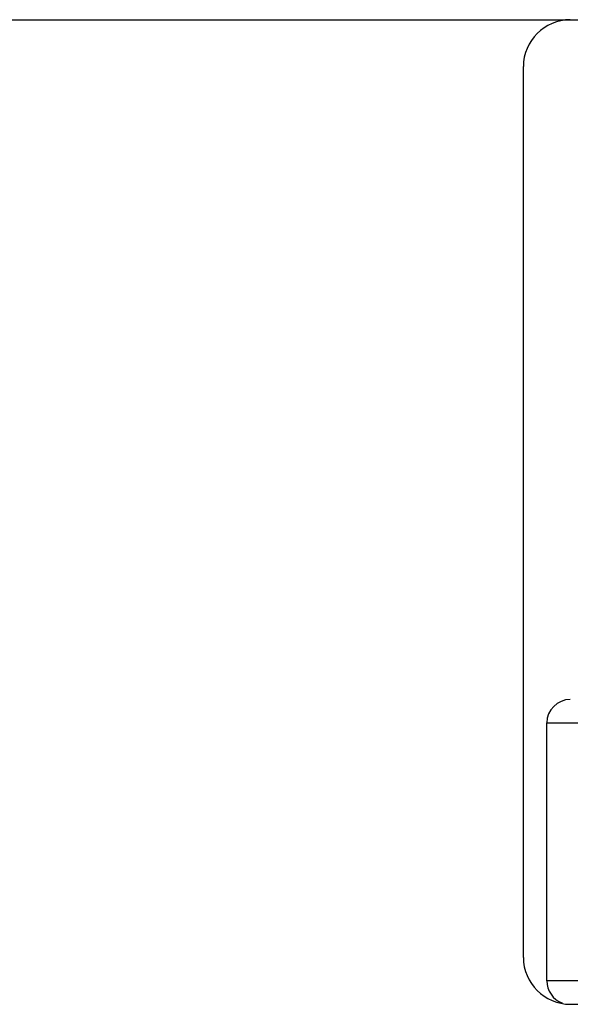
# Model space of a CAD drawing. Units: inches. Extents: x -96.4 to -5.8, y -14.2 to 56.3.
# Drawn here: x -70.1 to -69.2, y 20.7 to 22.4 of the extents above; entities that cross this region are included whole.
import ezdxf

# ---------------------------------------------------------------- set-up
doc = ezdxf.new("R2010")
doc.units = ezdxf.units.IN
doc.header["$MEASUREMENT"] = 0

msp = doc.modelspace()

# ---------------------------------------------------------------- linework, layer by layer
at = {"color": 7, "linetype": 'Continuous'}
for p, q in [((-78.7119, 22.354), (-66.5071, 22.354)), ((-69.2631, 22.2752), (-69.2631, 20.7792)), ((-69.2237, 21.1729), (-68.7119, 21.1729)), ((-69.2237, 20.7398), (-69.2237, 21.1729)), ((-68.7119, 20.7398), (-69.2237, 20.7398)), ((-69.1843, 20.7004), (-67.452, 20.7004))]:
    msp.add_line(p, q, dxfattribs=at)
for centre, radius, start, end in [((-69.1843, 22.2752), 0.0787, 90, 180), ((-69.1843, 21.1729), 0.0394, 90, 180), ((-69.1843, 20.7792), 0.0787, 180, 270), ((-69.1843, 20.7398), 0.0394, 180, 249.9713)]:
    msp.add_arc(centre, radius, start, end, dxfattribs=at)

doc.saveas('drawing.dxf')
